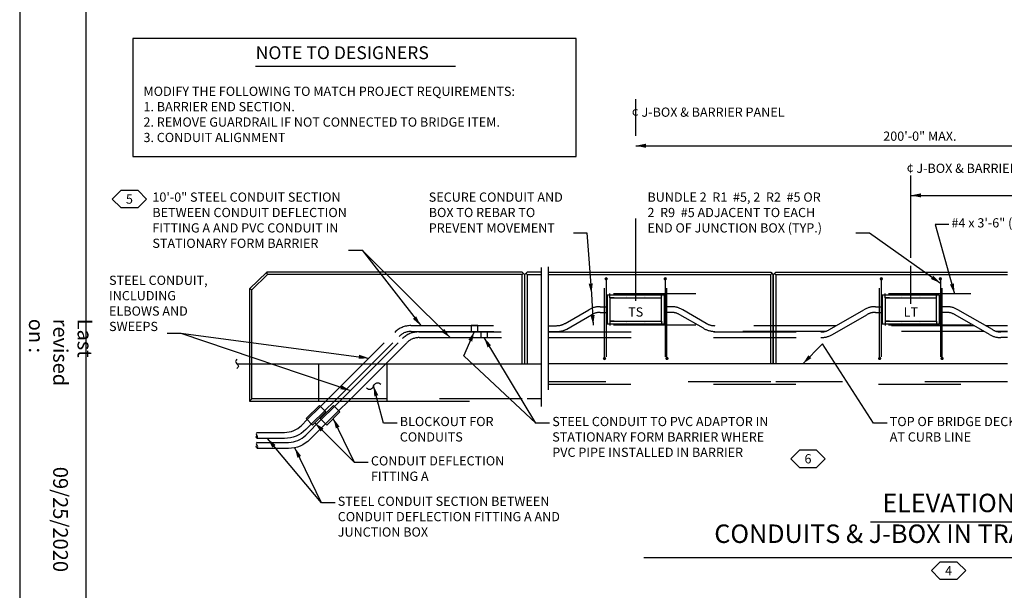
# Model space of a CAD drawing. Extents: x -0.02 to 2.72, y 0.07 to 2.12.
# Drawn here: x -0.02 to 1.18, y 0.72 to 1.41 of the extents above; entities that cross this region are included whole.
import ezdxf

# ---------------------------------------------------------------- set-up
doc = ezdxf.new("R2010")
doc.units = 0
for name, pattern in [('_CENTER_', [0.058333, 0.008333, -0.004167, 0.041667, -0.004167]), ('A', [0]), ('B', [0]), ('BLANK', [0]), ('BREAK', [32.816438, 16.4042, -0.003773, -0.004265, 16.4042]), ('C', [0]), ('D', [0]), ('DASH', [0.016403, 0.009842, -0.003281, -0.003281]), ('E', [0]), ('SDASH', [0.006567, 0.003283, -0.003283]), ('SDASHB', [0.006567, 0.003283, -0.003283]), ('SDASHC', [0.006567, 0.003283, -0.003283]), ('SH_BT_REBAR', [0.049217, 0.045933, -0.003283]), ('SH_CO_REVISIONCLOUD', [0.028333, -0.014167, -0.014167]), ('TIES', [0.049217, 0.045933, -0.003283])]:
    doc.linetypes.add(name, pattern=pattern)
doc.layers.get('0').update_dxf_attribs({"linetype": 'CONTINUOUS'})
for name, color, linetype in [('BORDER', 2, 'CONTINUOUS'), ('GRAPHICS', 1, 'CONTINUOUS'), ('NAMES', 3, 'CONTINUOUS')]:
    doc.layers.add(name, color=color, linetype=linetype)
doc.styles.add('BR35', font='BRIDT___0.TTF')
doc.styles.add('BR50', font='BRIDT___0.TTF')
doc.styles.add('BR70', font='BRIDT___0.TTF')
doc.styles.add('PROJ3', font='arial.ttf')
doc.styles.add('SHEET12', font='BRIDRG__1.TTF')

# ---------------------------------------------------------------- blocks, each defined once
blk = doc.blocks.new('BORDER_OUTLINE')
at = {"linetype": 'E'}
blk.add_lwpolyline([(0.0628, 0.0805), (2.6875, 0.0805), (2.6875, 1.803), (0.0628, 1.803)], close=True, dxfattribs=at)
blk = doc.blocks.new('BORDER_OUTLINE$0')
at = {"linetype": 'E'}
blk.add_lwpolyline([(0.0628, 0.0805), (2.6875, 0.0805), (2.6875, 1.803), (0.0628, 1.803)], close=True, dxfattribs=at)
blk = doc.blocks.new('NO_NAME$1')
at = {"color": 1, "linetype": 'BLANK'}
blk.add_lwpolyline([(-0.0172, 0.0698), (2.7167, 0.0698), (2.7167, 2.1155), (-0.0172, 2.1155)], close=True, dxfattribs=at)
blk = doc.blocks.new('NO_NAME$4')
at = {"attachment_point": 4, "rotation": 270}
for s, insert, char_height, style in [('\\H0.017700;Last revised on :  ', (0.0323, 1.0475), 0.00885, 'SHEET12'), ('\\H0.017921;09/25/2020', (0.0323, 0.868), 0.011947, 'PROJ3')]:
    blk.add_mtext(s, dxfattribs=dict(at, insert=insert, char_height=char_height, style=style))
blk = doc.blocks.new('END$MARK$8$177')
blk.add_hatch(color=1).paths.add_polyline_path([(4.01, 0.81), (4.01, -0.81), (0, 0)], flags=0)
blk = doc.blocks.new('END$MARK$8$178')
blk.add_hatch(color=1).paths.add_polyline_path([(-4.01, -0.81), (-4.01, 0.81), (0, 0)], flags=0)
blk = doc.blocks.new('ELEVATION')
at = {"color": 1, "linetype": '_CENTER_'}
for p, q in [((14.207, 46.47), (14.207, 52.339)), ((29.789, 49.938), (29.789, 52.339)), ((22.212, 47.717), (22.212, 50.706)), ((37.794, 46.457), (37.794, 50.706)), ((29.789, 48.43), (29.789, 49.392)), ((29.789, 46.47), (29.789, 47.713)), ((22.212, 46.379), (22.212, 47.489))]:
    blk.add_line(p, q, dxfattribs=at)
at = {"color": 1, "linetype": 'BREAK'}
for p, q in [((14.207, 50.983), (29.789, 50.983)), ((22.212, 49.538), (37.794, 49.538))]:
    blk.add_line(p, q, dxfattribs=at)
at = {"color": 1}
for p, q in [((29.789, 48.728), (37.794, 48.728)), ((25.794, 47.841), (33.79, 47.841))]:
    blk.add_line(p, q, dxfattribs=at)
at = {"color": 1, "linetype": 'A'}
for p, q in [((25.794, 47.328), (25.794, 48.091)), ((33.79, 47.346), (33.79, 48.091))]:
    blk.add_line(p, q, dxfattribs=at)
at = {"color": 1, "xscale": 0.07381889763779534, "yscale": 0.07381889763779534, "zscale": 0.07381889763779534}
for name, p in [('END$MARK$8$177', (14.207, 50.983)), ('END$MARK$8$178', (29.789, 50.983)), ('END$MARK$8$177', (22.212, 49.538)), ('END$MARK$8$178', (37.794, 49.538)), ('END$MARK$8$177', (29.789, 48.728)), ('END$MARK$8$178', (37.794, 48.728)), ('END$MARK$8$177', (25.794, 47.841)), ('END$MARK$8$178', (33.79, 47.841))]:
    blk.add_blockref(name, p, dxfattribs=at)
at = {"color": 3, "char_height": 0.2687, "style": 'BR35'}
for s, insert, attachment_point in [('\\fBridgeTech|b0|i1|c0|p66;¢ J-BOX & BARRIER PANEL', (14.09, 52.096), 1), ('\\fBridgeTech|b0|i1|c0|p66;¢ J-BOX & BARRIER PANEL', (29.669, 52.096), 1), ('\\fBridgeTech|b0|i1|c0|p66;200\'-0" MAX.', (22.474, 51.128), 8), ('\\fBridgeTech|b0|i1|c0|p66;¢ J-BOX & BARRIER PANEL', (22.087, 50.462), 1), ('\\fBridgeTech|b0|i1|c0|p66;¢ J-BOX & BARRIER PANEL', (37.667, 50.462), 1), ('\\fBridgeTech|b0|i1|c0|p66;200\'-0" MAX.', (29.527, 49.683), 8), ('\\fBridgeTech|b0|i1|c0|p66;8\'-0" MIN. (L TYP.)', (33.791, 48.767), 8), ('\\fBridgeTech|b0|i1|c0|p66;L (TYP.)', (29.776, 47.88), 8)]:
    blk.add_mtext(s, dxfattribs=dict(at, insert=insert, attachment_point=attachment_point))
blk = doc.blocks.new('ELEVATION$1')
at = {"color": 1, "linetype": 'SDASH'}
for p, q in [((1.652, 26.711), (-2.02, 26.711)), ((2.627, 26.711), (1.985, 26.711)), ((1.94, 26.544), (-2.308, 26.544)), ((2.627, 26.544), (2.31, 26.544))]:
    blk.add_line(p, q, dxfattribs=at)
for points in [[(-10.725, 26.529), (-2.803, 26.529, 0.131652), (-2.553, 26.596), (-1.55, 27.175, -0.131652), (-1.217, 27.264), (-1.017, 27.264)], [(-10.725, 26.711), (-10.492, 26.711, 0.131652), (-10.242, 26.778), (-9.555, 27.175, -0.131652), (-9.222, 27.264), (-9.047, 27.264)], [(-2.353, 26.711), (-5.886, 26.711, -0.131652), (-6.136, 26.778), (-6.823, 27.175, 0.131652), (-7.157, 27.264), (-7.356, 27.264)], [(2.627, 26.529), (2.435, 26.529, -0.131652), (2.185, 26.596), (1.182, 27.175, 0.131652), (0.849, 27.264), (0.649, 27.264)], [(-10.725, 26.363), (-2.802, 26.363, 0.131652), (-2.468, 26.452), (-1.467, 27.03, -0.131652), (-1.217, 27.097), (-1.017, 27.097)], [(-10.725, 26.544), (-10.448, 26.544, 0.131652), (-10.198, 26.611), (-9.472, 27.03, -0.131652), (-9.222, 27.097), (-9.047, 27.097)], [(-2.678, 26.544), (-5.886, 26.544, -0.131652), (-6.22, 26.634), (-6.907, 27.03, 0.131652), (-7.157, 27.097), (-7.356, 27.097)], [(2.627, 26.363), (2.434, 26.363, -0.131652), (2.101, 26.452), (1.099, 27.03, 0.131652), (0.849, 27.097), (0.649, 27.097)]]:
    blk.add_lwpolyline(points, format="xyb", dxfattribs=at)
blk = doc.blocks.new('ELEVATION$2')
at = {"color": 5, "linetype": 'C'}
for p, q in [((0.079, 2.686), (3.109, 2.686)), ((-4.317, 1.988), (7.507, 1.988))]:
    blk.add_line(p, q, dxfattribs=at)
at = {"color": 5, "insert": (1.595, 3.229), "char_height": 0.35827, "attachment_point": 2, "style": 'BR70'}
blk.add_mtext('\\fBridgeTech|b0|i1|c0|p66;ELEVATION\\PCONDUITS & J-BOX IN TRAFFIC BARRIER', dxfattribs=at)
blk = doc.blocks.new('NOTE')
at = {"color": 3, "linetype": 'B'}
blk.add_line((0.576, -0.157), (3.485, -0.157), dxfattribs=at)
at = {"color": 1, "linetype": 'SH_CO_REVISIONCLOUD'}
blk.add_lwpolyline([(-1.212, -1.475), (5.239, -1.475), (5.239, 0.244), (-1.212, 0.244)], close=True, dxfattribs=at)
at = {"color": 4, "insert": (0.576, -0.057), "char_height": 0.18766, "attachment_point": 7, "style": 'BR50'}
blk.add_mtext('\\fBridgeTech|b0|i1|c0|p66;NOTE TO DESIGNERS', dxfattribs=at)
at = {"color": 3, "insert": (-1.056, -1.264), "char_height": 0.13435, "attachment_point": 7, "style": 'BR35'}
blk.add_mtext('\\fBridgeTech|b0|i1|c0|p66;MODIFY THE FOLLOWING TO MATCH PROJECT REQUIREMENTS:\\P1. BARRIER END SECTION.\\P2. REMOVE GUARDRAIL IF NOT CONNECTED TO BRIDGE ITEM.\\P3. CONDUIT ALIGNMENT', dxfattribs=at)
blk = doc.blocks.new('TEXT_CALLOUT$23')
at = {"color": 1}
for points in [[(0.0534, 0.0538), (0.037, 0.0538), (-0.0506, 0.1356), (-0.0377, 0.1652)], [(0.0534, 0.0538), (0.037, 0.0538), (-0.026, 0.1577)]]:
    blk.add_lwpolyline(points, dxfattribs=at)
at = {"color": 1, "xscale": 0.003075787401574806, "yscale": 0.003075787401574806, "zscale": 0.003075787401574806}
for p, rotation in [((-0.0377, 0.1652), 66.49839160673547), ((-0.026, 0.1577), 121.2150188388214)]:
    blk.add_blockref('END$MARK$8$178', p, dxfattribs=dict(at, rotation=rotation))
at = {"color": 3, "insert": (0.0567, 0.0615), "char_height": 0.011196, "attachment_point": 1, "style": 'BR35'}
blk.add_mtext('\\fBridgeTech|b0|i1|c0|p66;STEEL CONDUIT TO PVC ADAPTOR IN\\PSTATIONARY FORM BARRIER WHERE\\PPVC PIPE INSTALLED IN BARRIER', dxfattribs=at)
blk = doc.blocks.new('END$MARK$8$179')
blk.add_hatch(color=1).paths.add_polyline_path([(-4.01, -0.81), (-4.01, 0.81), (0, 0)], flags=0)
at = {"color": 1, "linetype": 'B'}
blk.add_lwpolyline([(0, 2.93, 0.57735), (0, 0, -0.57735), (0, -2.93)], format="xyb", dxfattribs=at)
blk = doc.blocks.new('TEXT_CALLOUT$24')
at = {"color": 1}
blk.add_lwpolyline([(0.0916, 0.0538), (0.0752, 0.0538), (0.0632, 0.099)], dxfattribs=at)
at = {"color": 1, "xscale": 0.003075787401574806, "yscale": 0.003075787401574806, "zscale": 0.003075787401574806, "rotation": 104.9150532373423}
blk.add_blockref('END$MARK$8$179', (0.0632, 0.099), dxfattribs=at)
at = {"color": 3, "insert": (0.0949, 0.0615), "char_height": 0.011196, "attachment_point": 1, "style": 'BR35'}
blk.add_mtext('\\fBridgeTech|b0|i1|c0|p66;BLOCKOUT FOR\\PCONDUITS  ', dxfattribs=at)
blk = doc.blocks.new('TEXT_CALLOUT$25')
at = {"color": 1}
for points in [[(0.0534, 0.0538), (0.037, 0.0538), (-0.0113, 0.102)], [(0.0534, 0.0538), (0.037, 0.0538), (0.0111, 0.1074)]]:
    blk.add_lwpolyline(points, dxfattribs=at)
at = {"color": 1, "xscale": 0.003075787401574806, "yscale": 0.003075787401574806, "zscale": 0.003075787401574806}
for p, rotation in [((0.0111, 0.1074), 115.7771824531018), ((-0.0113, 0.102), 135.0000523699176)]:
    blk.add_blockref('END$MARK$8$178', p, dxfattribs=dict(at, rotation=rotation))
at = {"color": 3, "insert": (0.0567, 0.0615), "char_height": 0.011196, "attachment_point": 1, "style": 'BR35'}
blk.add_mtext('\\fBridgeTech|b0|i1|c0|p66;CONDUIT DEFLECTION\\PFITTING A', dxfattribs=at)
blk = doc.blocks.new('TEXT_CALLOUT$26')
at = {"color": 1}
for points in [[(0.0534, 0.0538), (0.037, 0.0538), (-0.0285, 0.132)], [(0.0534, 0.0538), (0.037, 0.0538), (0.0047, 0.1208)]]:
    blk.add_lwpolyline(points, dxfattribs=at)
at = {"color": 1, "xscale": 0.003075787401574806, "yscale": 0.003075787401574806, "zscale": 0.003075787401574806}
for p, rotation in [((-0.0285, 0.132), 129.9404814513092), ((0.0047, 0.1208), 115.7280956519244)]:
    blk.add_blockref('END$MARK$8$178', p, dxfattribs=dict(at, rotation=rotation))
at = {"color": 3, "insert": (0.0567, 0.0615), "char_height": 0.0111959, "width": 0.288056, "attachment_point": 1, "style": 'BR35'}
blk.add_mtext('\\fBridgeTech|b0|i1|c0|p66;STEEL CONDUIT SECTION BETWEEN CONDUIT DEFLECTION FITTING A AND JUNCTION BOX', dxfattribs=at)
blk = doc.blocks.new('TEXT_CALLOUT$28')
at = {"color": 1}
blk.add_lwpolyline([(0.0534, 0.0378), (0.037, 0.0378), (0.0605, -0.0462)], dxfattribs=at)
at = {"color": 1, "xscale": 0.003075787401574806, "yscale": 0.003075787401574806, "zscale": 0.003075787401574806, "rotation": 285.6734561641363}
blk.add_blockref('END$MARK$8$178', (0.0605, -0.0462), dxfattribs=at)
at = {"color": 3, "insert": (0.0567, 0.0455), "char_height": 0.011196, "attachment_point": 1, "style": 'BR35'}
blk.add_mtext('\\fBridgeTech|b0|i1|c0|p66;#4 x 3\'-6" (TYP.)', dxfattribs=at)
blk = doc.blocks.new('TEXT_CALLOUT$29')
at = {"color": 1}
blk.add_lwpolyline([(0.0534, 0.0538), (0.037, 0.0538), (-0.025, 0.1501), (-0.0487, 0.1258)], dxfattribs=at)
at = {"color": 1, "xscale": 0.003075787401574806, "yscale": 0.003075787401574806, "zscale": 0.003075787401574806, "rotation": 225.7914101929121}
blk.add_blockref('END$MARK$8$178', (-0.0487, 0.1258), dxfattribs=at)
at = {"color": 3, "insert": (0.0567, 0.0615), "char_height": 0.011196, "attachment_point": 1, "style": 'BR35'}
blk.add_mtext('\\fBridgeTech|b0|i1|c0|p66;TOP OF BRIDGE DECK\\PAT CURB LINE', dxfattribs=at)
blk = doc.blocks.new('TEXT_CALLOUT$30')
at = {"color": 1}
blk.add_lwpolyline([(0.3093, -0.0094), (0.3257, -0.0094), (0.4118, -0.0703)], dxfattribs=at)
at = {"color": 1, "xscale": 0.003075787401574806, "yscale": 0.003075787401574806, "zscale": 0.003075787401574806, "rotation": 324.74962453331}
blk.add_blockref('END$MARK$8$178', (0.4118, -0.0703), dxfattribs=at)
at = {"color": 3, "insert": (0.0567, 0.0397), "char_height": 0.011196, "attachment_point": 1, "style": 'BR35'}
blk.add_mtext('\\fBridgeTech|b0|i1|c0|p66;BUNDLE 2  R1  #5, 2  R2  #5 OR \\P2  R9  #5 ADJACENT TO EACH\\PEND OF JUNCTION BOX (TYP.)', dxfattribs=at)
blk = doc.blocks.new('TEXT_CALLOUT$31')
at = {"color": 1}
blk.add_line((0.2539, -0.0831), (0.256, -0.1213), dxfattribs=at)
blk.add_lwpolyline([(0.2321, -0.0094), (0.2485, -0.0094), (0.2539, -0.0831)], dxfattribs=at)
at = {"color": 1, "xscale": 0.003075787401574806, "yscale": 0.003075787401574806, "zscale": 0.003075787401574806}
for p, rotation in [((0.2539, -0.0831), 274.1973676311619), ((0.256, -0.1213), 273.2395228941062)]:
    blk.add_blockref('END$MARK$8$178', p, dxfattribs=dict(at, rotation=rotation))
at = {"color": 3, "insert": (0.0567, 0.0397), "char_height": 0.011196, "width": 0.1875, "attachment_point": 1, "style": 'BR35'}
blk.add_mtext('\\fBridgeTech|b0|i1|c0|p66;SECURE CONDUIT AND BOX TO REBAR TO PREVENT MOVEMENT', dxfattribs=at)
blk = doc.blocks.new('TEXT_CALLOUT$32')
at = {"color": 1}
for points in [[(0.2945, -0.0301), (0.3109, -0.0301), (0.382, -0.1218)], [(0.2945, -0.0301), (0.3109, -0.0301), (0.4175, -0.1363)]]:
    blk.add_lwpolyline(points, dxfattribs=at)
at = {"color": 1, "xscale": 0.003075787401574806, "yscale": 0.003075787401574806, "zscale": 0.003075787401574806}
for p, rotation in [((0.382, -0.1218), 307.7759509841888), ((0.4175, -0.1363), 315.1018610124376)]:
    blk.add_blockref('END$MARK$8$178', p, dxfattribs=dict(at, rotation=rotation))
at = {"color": 3, "insert": (0.0567, 0.0397), "char_height": 0.0111959, "width": 0.27646, "attachment_point": 1, "style": 'BR35'}
blk.add_mtext('\\fBridgeTech|b0|i1|c0|p66;10\'-0" STEEL CONDUIT SECTION BETWEEN CONDUIT DEFLECTION FITTING A AND PVC CONDUIT IN STATIONARY FORM BARRIER', dxfattribs=at)
blk = doc.blocks.new('END$MARK$8$164')
blk.add_hatch(color=1).paths.add_polyline_path([(-2.71, 0, 1), (0, 0, 1)], flags=0)
blk = doc.blocks.new('JUNCTION_BOX')
h = blk.add_hatch(color=1)
h.paths.add_polyline_path([(2.955, 27.55, 1), (2.924, 27.55, 1)], flags=0)
h.paths.add_polyline_path([(3.476, 27.55, 1), (3.445, 27.55, 1)], flags=0)
h.paths.add_polyline_path([(4.007, 27.55, 1), (3.976, 27.55, 1)], flags=0)
h.paths.add_polyline_path([(4.528, 27.55, 1), (4.497, 27.55, 1)], flags=0)
h.paths.add_polyline_path([(2.955, 26.811, 1), (2.924, 26.811, 1)], flags=0)
h.paths.add_polyline_path([(3.476, 26.811, 1), (3.445, 26.811, 1)], flags=0)
h.paths.add_polyline_path([(4.007, 26.811, 1), (3.976, 26.811, 1)], flags=0)
h.paths.add_polyline_path([(4.528, 26.811, 1), (4.497, 26.811, 1)], flags=0)
at = {"color": 3, "linetype": 'TIES'}
for p, q in [((2.818, 25.806), (2.818, 27.8)), ((2.867, 28.025), (2.867, 25.806)), ((4.585, 28.025), (4.585, 25.806)), ((4.635, 25.806), (4.635, 27.8))]:
    blk.add_line(p, q, dxfattribs=at)
at = {"color": 3, "linetype": 'SH_BT_REBAR'}
for p, q in [((5.476, 27.639), (1.976, 27.639)), ((5.476, 26.722), (1.976, 26.722))]:
    blk.add_line(p, q, dxfattribs=at)
at = {"color": 6, "linetype": 'D'}
blk.add_lwpolyline([(2.893, 26.764), (4.56, 26.764), (4.56, 27.597), (2.893, 27.597)], close=True, dxfattribs=at)
for points in [[(3.101, 27.522), (2.976, 27.522), (2.976, 27.647)], [(4.351, 27.522), (4.476, 27.522), (4.476, 27.647)], [(3.101, 26.839), (2.976, 26.839), (2.976, 26.714)], [(4.351, 26.839), (4.476, 26.839), (4.476, 26.714)]]:
    blk.add_lwpolyline(points, dxfattribs=at)
at = {"color": 1, "linetype": 'DASH'}
blk.add_lwpolyline([(4.476, 27.514), (2.976, 27.514), (2.976, 26.847), (4.476, 26.847)], close=True, dxfattribs=at)
at = {"color": 3, "xscale": 0.03690944881889767, "yscale": 0.03690944881889767, "zscale": 0.03690944881889767}
for p, rotation in [((2.867, 28.025), 270), ((4.585, 28.025), 270.0000000000004), ((2.818, 25.806), 90), ((4.635, 25.806), 90.00000000000041)]:
    blk.add_blockref('END$MARK$8$164', p, dxfattribs=dict(at, rotation=rotation))
at = {"color": 3, "insert": (3.726, 27.243), "char_height": 0.2687, "attachment_point": 2, "style": 'BR35'}
blk.add_mtext('\\fBridgeTech|b0|i1|c0|p66;TS', dxfattribs=at)
blk = doc.blocks.new('JUNCTION_BOX$0')
h = blk.add_hatch(color=1)
h.paths.add_polyline_path([(2.955, 27.55, 1), (2.924, 27.55, 1)], flags=0)
h.paths.add_polyline_path([(3.476, 27.55, 1), (3.445, 27.55, 1)], flags=0)
h.paths.add_polyline_path([(4.007, 27.55, 1), (3.976, 27.55, 1)], flags=0)
h.paths.add_polyline_path([(4.528, 27.55, 1), (4.497, 27.55, 1)], flags=0)
h.paths.add_polyline_path([(2.955, 26.811, 1), (2.924, 26.811, 1)], flags=0)
h.paths.add_polyline_path([(3.476, 26.811, 1), (3.445, 26.811, 1)], flags=0)
h.paths.add_polyline_path([(4.007, 26.811, 1), (3.976, 26.811, 1)], flags=0)
h.paths.add_polyline_path([(4.528, 26.811, 1), (4.497, 26.811, 1)], flags=0)
at = {"color": 3, "linetype": 'TIES'}
for p, q in [((2.818, 25.806), (2.818, 27.8)), ((2.867, 28.025), (2.867, 25.806)), ((4.585, 28.025), (4.585, 25.806)), ((4.635, 25.806), (4.635, 27.8))]:
    blk.add_line(p, q, dxfattribs=at)
at = {"color": 3, "linetype": 'SH_BT_REBAR'}
for p, q in [((5.476, 27.639), (1.976, 27.639)), ((5.476, 26.722), (1.976, 26.722))]:
    blk.add_line(p, q, dxfattribs=at)
at = {"color": 6, "linetype": 'D'}
blk.add_lwpolyline([(2.893, 26.764), (4.56, 26.764), (4.56, 27.597), (2.893, 27.597)], close=True, dxfattribs=at)
for points in [[(3.101, 27.522), (2.976, 27.522), (2.976, 27.647)], [(4.351, 27.522), (4.476, 27.522), (4.476, 27.647)], [(3.101, 26.839), (2.976, 26.839), (2.976, 26.714)], [(4.351, 26.839), (4.476, 26.839), (4.476, 26.714)]]:
    blk.add_lwpolyline(points, dxfattribs=at)
at = {"color": 1, "linetype": 'DASH'}
blk.add_lwpolyline([(4.476, 27.514), (2.976, 27.514), (2.976, 26.847), (4.476, 26.847)], close=True, dxfattribs=at)
at = {"color": 3, "xscale": 0.03690944881889767, "yscale": 0.03690944881889767, "zscale": 0.03690944881889767}
for p, rotation in [((2.867, 28.025), 270), ((4.585, 28.025), 270.0000000000004), ((2.818, 25.806), 90), ((4.635, 25.806), 90.00000000000041)]:
    blk.add_blockref('END$MARK$8$164', p, dxfattribs=dict(at, rotation=rotation))
at = {"color": 3, "insert": (3.726, 27.243), "char_height": 0.2687, "attachment_point": 2, "style": 'BR35'}
blk.add_mtext('\\fBridgeTech|b0|i1|c0|p66;LT', dxfattribs=at)
blk = doc.blocks.new('OUTELEVMODTB')
at = {"color": 1, "linetype": 'BREAK'}
for p, q in [((17.785, 45.867), (17.785, 41.818)), ((17.998, 42.31), (17.998, 45.882))]:
    blk.add_line(p, q, dxfattribs=at)
at = {"color": 6, "linetype": 'D'}
for p, q in [((17.785, 45.727), (17.379, 45.727)), ((17.379, 45.663), (17.785, 45.663)), ((17.998, 45.727), (24.463, 45.727)), ((17.998, 45.663), (24.463, 45.663)), ((24.611, 45.727), (31.351, 45.727)), ((24.611, 45.663), (31.351, 45.663)), ((9.366, 45.215), (9.3, 45.242)), ((8.937, 43.061), (17.785, 43.061)), ((31.351, 43.061), (17.998, 43.061)), ((9.366, 42.043), (9.3, 41.977))]:
    blk.add_line(p, q, dxfattribs=at)
at = {"color": 3, "linetype": 'SDASHB'}
for p, q in [((11.305, 43.061), (11.305, 41.977)), ((13.305, 41.977), (13.305, 43.061))]:
    blk.add_line(p, q, dxfattribs=at)
at = {"color": 6, "linetype": 'DASH'}
for p, q in [((24.463, 42.535), (17.998, 42.535)), ((17.998, 42.47), (31.351, 42.47)), ((31.351, 42.535), (24.611, 42.535)), ((17.786, 42.043), (17.379, 42.043))]:
    blk.add_line(p, q, dxfattribs=at)
at = {"color": 6, "linetype": 'D'}
for points in [[(17.232, 45.727), (9.801, 45.727), (9.3, 45.242), (9.3, 43.061)], [(9.366, 43.061), (9.366, 45.215), (9.821, 45.663)], [(17.232, 45.663), (9.821, 45.663), (9.801, 45.727)]]:
    blk.add_lwpolyline(points, dxfattribs=at)
at = {"color": 1, "linetype": 'A'}
blk.add_lwpolyline([(8.937, 43.196, 0.57735), (8.937, 43.061, -0.57735), (8.937, 42.925)], format="xyb", dxfattribs=at)
at = {"color": 6, "linetype": 'DASH'}
for points in [[(9.3, 43.061), (9.3, 41.977), (11.305, 41.977), (13.305, 41.977), (17.786, 41.977)], [(17.232, 42.043), (13.305, 42.043), (11.305, 42.043), (9.366, 42.043), (9.366, 43.061)]]:
    blk.add_lwpolyline(points, dxfattribs=at)
blk = doc.blocks.new('DUMMY_JOINT')
at = {"color": 6, "linetype": 'D'}
for p, q in [((0.871, 31.463), (0.904, 31.495)), ((0.986, 31.495), (1.019, 31.463))]:
    blk.add_line(p, q, dxfattribs=at)
at = {"color": 5, "linetype": 'C'}
for p, q in [((0.871, 28.861), (0.871, 31.463)), ((0.937, 31.463), (0.937, 28.861)), ((0.953, 28.861), (0.953, 31.463)), ((1.019, 31.463), (1.019, 28.861))]:
    blk.add_line(p, q, dxfattribs=at)
blk.add_lwpolyline([(0.871, 31.527), (0.937, 31.463), (0.953, 31.463), (1.019, 31.527)], dxfattribs=at)
blk = doc.blocks.new('DUMMY_JOINT$2')
at = {"color": 6, "linetype": 'D'}
for p, q in [((-0.25, 31.463), (-0.217, 31.495)), ((-0.135, 31.495), (-0.102, 31.463))]:
    blk.add_line(p, q, dxfattribs=at)
at = {"color": 5, "linetype": 'C'}
for p, q in [((-0.25, 28.861), (-0.25, 31.463)), ((-0.184, 31.463), (-0.184, 28.861)), ((-0.168, 28.861), (-0.168, 31.463)), ((-0.102, 31.463), (-0.102, 28.861))]:
    blk.add_line(p, q, dxfattribs=at)
blk.add_lwpolyline([(-0.25, 31.527), (-0.184, 31.463), (-0.168, 31.463), (-0.102, 31.527)], dxfattribs=at)
blk = doc.blocks.new('CONDUIT')
at = {"color": 1, "linetype": 'SDASH'}
for p, q in [((2.618, 26.646), (3.003, 27.031)), ((3.026, 26.646), (3.412, 27.031)), ((2.742, 26.522), (3.127, 26.907)), ((3.534, 26.908), (3.149, 26.523))]:
    blk.add_line(p, q, dxfattribs=at)
at = {"color": 5, "linetype": 'C'}
for p, q in [((3.003, 27.031), (3.159, 27.187)), ((3.405, 27.187), (3.126, 26.908)), ((3.412, 27.031), (3.567, 27.187)), ((3.813, 27.187), (3.534, 26.908))]:
    blk.add_line(p, q, dxfattribs=at)
at = {"color": 1, "linetype": 'SDASH'}
for points in [[(3.159, 27.187), (5.161, 29.188, -0.198912), (5.632, 29.384), (9.422, 29.384)], [(3.405, 27.187), (5.289, 29.071, -0.198912), (5.642, 29.217), (9.422, 29.217)], [(3.567, 27.187), (5.387, 29.006, -0.198912), (5.858, 29.201), (9.422, 29.201)], [(3.813, 27.187), (5.515, 28.889, -0.198912), (5.869, 29.035), (9.422, 29.035)]]:
    blk.add_lwpolyline(points, format="xyb", dxfattribs=at)
at = {"color": 5, "linetype": 'SDASHC'}
for points in [[(7.381, 29.217), (7.577, 29.217), (7.577, 29.384), (7.381, 29.384)], [(7.662, 29.035), (7.858, 29.035), (7.858, 29.202), (7.662, 29.202)]]:
    blk.add_lwpolyline(points, close=True, dxfattribs=at)
at = {"color": 5, "linetype": 'C'}
for points in [[(2.774, 26.49), (2.586, 26.678), (2.971, 27.063), (3.159, 26.875)], [(3.379, 27.063), (2.994, 26.678), (3.182, 26.49), (3.567, 26.875)]]:
    blk.add_lwpolyline(points, close=True, dxfattribs=at)
for points in [[(1.156, 26.274), (1.956, 26.274, 0.198912), (2.451, 26.479), (2.618, 26.646)], [(1.159, 25.985), (2.076, 25.985, 0.198912), (2.571, 26.19), (3.026, 26.646)], [(2.741, 26.523), (2.574, 26.356, -0.198912), (1.956, 26.1), (1.156, 26.1)], [(3.149, 26.523), (2.694, 26.067, -0.198912), (2.076, 25.811), (1.159, 25.811)]]:
    blk.add_lwpolyline(points, format="xyb", dxfattribs=at)
at = {"color": 1, "linetype": 'A'}
for points in [[(1.152, 26.274, 0.451416), (1.152, 26.187)], [(1.152, 26.1, -0.451416), (1.152, 26.187)], [(1.152, 26.1, 0.451416), (1.152, 26.187)], [(1.155, 25.986, 0.451416), (1.155, 25.899)], [(1.155, 25.812, -0.451416), (1.155, 25.899)], [(1.155, 25.812, 0.451416), (1.155, 25.899)]]:
    blk.add_lwpolyline(points, format="xyb", dxfattribs=at)
blk = doc.blocks.new('FLAGNOTE$9')
at = {"color": 3}
blk.add_lwpolyline([(-0.0208, 0), (-0.0104, -0.0104), (0.0104, -0.0104), (0.0208, 0), (0.0104, 0.0104), (-0.0104, 0.0104)], close=True, dxfattribs=at)
at = {"color": 3, "insert": (0, 0), "char_height": 0.011196, "attachment_point": 5, "style": 'BR35'}
blk.add_mtext('\\fBridgeTech|b0|i1|c0|p66;4', dxfattribs=at)
blk = doc.blocks.new('FLAGNOTE$15')
at = {"color": 3}
blk.add_lwpolyline([(-0.0786, 0.0705), (-0.0682, 0.0601), (-0.0474, 0.0601), (-0.037, 0.0705), (-0.0474, 0.0809), (-0.0682, 0.0809)], close=True, dxfattribs=at)
at = {"color": 3, "insert": (-0.0578, 0.0705), "char_height": 0.011196, "attachment_point": 5, "style": 'BR35'}
blk.add_mtext('\\fBridgeTech|b0|i1|c0|p66;5', dxfattribs=at)
blk = doc.blocks.new('FLAGNOTE$16')
at = {"color": 3}
blk.add_lwpolyline([(-0.0786, 0.0906), (-0.0682, 0.0802), (-0.0474, 0.0802), (-0.037, 0.0906), (-0.0474, 0.101), (-0.0682, 0.101)], close=True, dxfattribs=at)
at = {"color": 3, "insert": (-0.0578, 0.0906), "char_height": 0.011196, "attachment_point": 5, "style": 'BR35'}
blk.add_mtext('\\fBridgeTech|b0|i1|c0|p66;6', dxfattribs=at)
blk = doc.blocks.new('TEXT_CALLOUT_SPRAY')
at = {"color": 1}
for points in [[(1.693, -1.736), (2.087, -1.736), (7.025, -3.407)], [(1.693, -1.736), (2.087, -1.736), (7.561, -2.463)]]:
    blk.add_lwpolyline(points, dxfattribs=at)
at = {"color": 1, "xscale": 0.07381889763779534, "yscale": 0.07381889763779534, "zscale": 0.07381889763779534}
for p, rotation in [((7.561, -2.463), 352.4375617966355), ((7.025, -3.407), 341.3084509109841)]:
    blk.add_blockref('END$MARK$8$178', p, dxfattribs=dict(at, rotation=rotation))
at = {"color": 3, "insert": (0, -0.062), "char_height": 0.2687, "attachment_point": 1, "style": 'BR35'}
blk.add_mtext('\\fBridgeTech|b0|i1|c0|p66;STEEL CONDUIT,\\PINCLUDING\\PELBOWS AND\\PSWEEPS', dxfattribs=at)

msp = doc.modelspace()

# ---------------------------------------------------------------- block references
at = {"layer": 'BORDER'}
for name in ['NO_NAME$1', 'BORDER_OUTLINE', 'BORDER_OUTLINE$0']:
    msp.add_blockref(name, (0, 0), dxfattribs=at)
at = {"layer": 'GRAPHICS'}
for name, p, xscale, yscale, zscale in [('NOTE', (0.2208, 1.3672), 0.08333333333333333, 0.08333333333333333, 0.08333333333333333), ('ELEVATION', (0.1375, -0.8669), 0.04166666666666666, 0.04166666666666666, 0.04166666666666666), ('OUTELEVMODTB', (-0.1262, -0.8014), 0.04166666666666666, 0.04166666666666666, 0.04166666666666666), ('TEXT_CALLOUT_SPRAY', (0.0911, 1.1024), 0.04166666666666666, 0.04166666666666666, 0.04166666666666666), ('DUMMY_JOINT', (0.5555, -0.2097), 0.04166666666666666, 0.04166666666666666, 0.04166666666666666), ('JUNCTION_BOX', (0.5742, -0.0738), 0.04166666666666666, 0.04166666666666666, 0.04166666666666666), ('DUMMY_JOINT$2', (0.9035, -0.2097), 0.04166666666666666, 0.04166666666666666, 0.04166666666666666), ('JUNCTION_BOX$0', (0.9077, -0.0738), 0.04166666666666666, 0.04166666666666666, 0.04166666666666666), ('ELEVATION$1', (1.0707, -0.0738), 0.04166666666666666, 0.04166666666666666, 0.04166666666666666), ('CONDUIT', (0.2223, -0.1851), 0.04166666666666666, 0.04166666666666666, 0.04166666666666666), ('ELEVATION$2', (1.0091, 0.6335), 0.0625, 0.0625, 0.0625)]:
    msp.add_blockref(name, p, dxfattribs=dict(at, xscale=xscale, yscale=yscale, zscale=zscale))
for name, p in [('FLAGNOTE$15', (0.1736, 1.1222)), ('TEXT_CALLOUT$32', (0.0869, 1.161)), ('TEXT_CALLOUT$31', (0.4219, 1.161)), ('TEXT_CALLOUT$30', (0.687, 1.161)), ('TEXT_CALLOUT$28', (1.0555, 1.124)), ('TEXT_CALLOUT$23', (0.5716, 0.867)), ('TEXT_CALLOUT$29', (0.9807, 0.867)), ('TEXT_CALLOUT$24', (0.3486, 0.867)), ('TEXT_CALLOUT$25', (0.3518, 0.8193)), ('TEXT_CALLOUT$26', (0.3116, 0.7703)), ('FLAGNOTE$16', (0.9961, 0.7871)), ('FLAGNOTE$9', (1.1087, 0.742))]:
    msp.add_blockref(name, p, dxfattribs=at)
at = {"layer": 'NAMES'}
msp.add_blockref('NO_NAME$4', (0, 0), dxfattribs=at)

doc.saveas('drawing.dxf')
